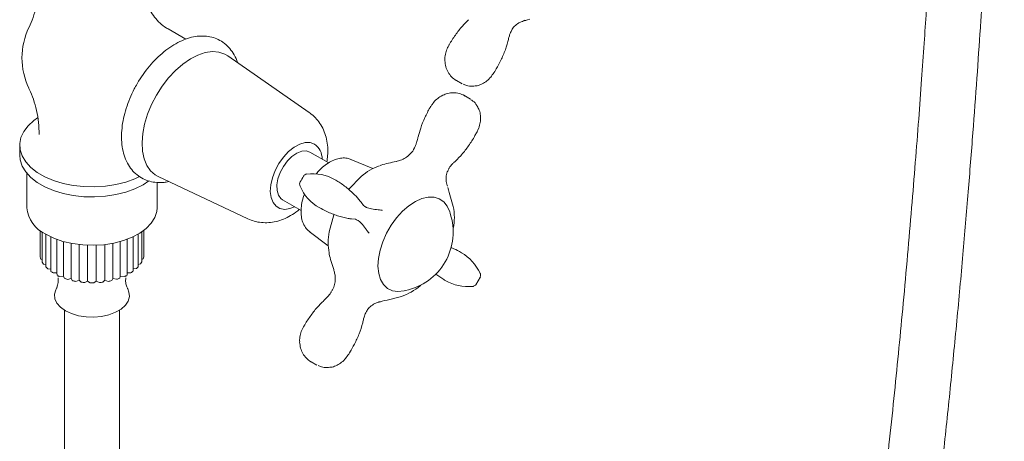
# Model space of a CAD drawing. Units: inches. Extents: x 0 to 96, y 0 to 117.
# Drawn here: x 77 to 86, y 71 to 74 of the extents above; entities that cross this region are included whole.
import ezdxf

# ---------------------------------------------------------------- set-up
doc = ezdxf.new("R2010")
doc.units = ezdxf.units.IN
doc.header["$LTSCALE"] = 2
doc.header["$MEASUREMENT"] = 0
doc.layers.add('Waterworks Fittings', color=7, linetype='Continuous', lineweight=9)

# ---------------------------------------------------------------- blocks, each defined once
blk = doc.blocks.new('EAXS52 ISO')
at = {"layer": 'Waterworks Fittings', "ltscale": 12}
for p, q in [((11.6602, 22.0215), (11.6408, 22.0162)), ((11.0313, 21.4962), (11.0797, 21.4683)), ((11.1513, 21.3368), (11.0933, 21.3703)), ((9.9348, 20.79), (9.7741, 20.8828)), ((10.3128, 20.7415), (10.1245, 20.82)), ((10.2137, 20.6737), (10.1063, 20.5653)), ((10.9573, 20.577), (10.9624, 20.5576)), ((10.9699, 20.5351), (10.9624, 20.5576)), ((9.5379, 20.4737), (9.698, 20.3812)), ((11.0044, 20.4147), (10.9699, 20.5351)), ((10.2331, 20.4227), (10.2303, 20.4248)), ((10.2522, 20.4109), (10.2522, 20.4108)), ((9.9388, 20.1976), (9.979, 20.3448)), ((10.1659, 20.3064), (10.1627, 20.3078)), ((10.1857, 20.2958), (10.1857, 20.2958)), ((9.7675, 20.2016), (9.9296, 20.0778)), ((11.1974, 19.743), (11.2367, 19.8109)), ((10.7203, 19.7358), (10.7258, 19.7413)), ((9.9268, 19.642), (9.9268, 19.642)), ((10.4137, 19.6073), (10.437, 19.612)), ((10.437, 19.612), (10.5584, 19.6424)), ((10.4137, 19.6073), (10.3944, 19.602)), ((9.7849, 19.082), (9.8333, 19.054))]:
    blk.add_line(p, q, dxfattribs=at)
at = {"layer": 'Waterworks Fittings'}
for p, q in [((8.7074, 21.8509), (8.5554, 21.9386)), ((10.963, 21.7914), (10.9657, 21.7981)), ((9.7675, 21.2223), (9.0689, 21.7078)), ((7.2821, 20.9417), (7.2821, 20.8549)), ((7.3431, 20.7), (7.3431, 20.4048)), ((8.4709, 20.6718), (9.2406, 20.3096)), ((8.4612, 20.4048), (8.4612, 20.6214)), ((7.4579, 19.982), (7.4579, 20.2054)), ((8.3468, 20.2092), (8.3468, 19.9838)), ((7.4758, 19.9381), (7.4758, 20.1933)), ((7.5066, 19.8966), (7.5066, 20.1767)), ((7.5495, 19.8588), (7.5495, 20.1544)), ((7.6018, 19.8457), (7.6018, 20.1337)), ((7.6018, 20.1274), (7.6018, 20.1326)), ((8.2035, 20.133), (8.2035, 19.8271)), ((8.2567, 20.1553), (8.2567, 19.8602)), ((8.2991, 20.1776), (8.2991, 19.8982)), ((8.3294, 20.1967), (8.3294, 19.9398)), ((7.6586, 19.8182), (7.6586, 20.1147)), ((7.7227, 19.7969), (7.7227, 20.0998)), ((7.7922, 19.7823), (7.7922, 20.0894)), ((7.8651, 19.7748), (7.8651, 20.0838)), ((7.9391, 19.7748), (7.9391, 20.0837)), ((8.012, 19.7823), (8.012, 20.0888)), ((8.0816, 19.7969), (8.0816, 20.0995)), ((8.1457, 19.8182), (8.1457, 20.1153)), ((7.4634, 19.9644), (7.4758, 19.9606)), ((8.3294, 19.9618), (8.3415, 19.9661)), ((7.4865, 19.9212), (7.5066, 19.9174)), ((7.5223, 19.881), (7.5495, 19.8788)), ((8.2567, 19.8793), (8.2836, 19.8826)), ((8.2991, 19.9183), (8.3189, 19.9229)), ((7.5696, 19.8451), (7.6018, 19.8457)), ((7.6018, 19.8457), (7.6031, 19.8259)), ((7.6117, 19.8215), (7.6117, 19.8101)), ((7.627, 19.8144), (7.6586, 19.8182)), ((7.6586, 19.8182), (7.6657, 19.7988)), ((7.6927, 19.7899), (7.7227, 19.7969)), ((7.7227, 19.7969), (7.7355, 19.7785)), ((7.7648, 19.7724), (7.7922, 19.7823)), ((7.7922, 19.7823), (7.8104, 19.7654)), ((7.9969, 19.7658), (8.012, 19.7823)), ((8.012, 19.7823), (8.0424, 19.7729)), ((8.0716, 19.7791), (8.0816, 19.7969)), ((8.0816, 19.7969), (8.1143, 19.7907)), ((8.1412, 19.7998), (8.1457, 19.8182)), ((8.1457, 19.8182), (8.1798, 19.8155)), ((8.1926, 19.8101), (8.1926, 19.8215)), ((8.2035, 19.8457), (8.2368, 19.8464)), ((7.8411, 19.7624), (7.8651, 19.7748)), ((7.8651, 19.7748), (7.8881, 19.7601)), ((7.9193, 19.7601), (7.9391, 19.7748)), ((7.9391, 19.7748), (7.9662, 19.7626)), ((7.6659, 19.5256), (7.6659, 18.7332)), ((8.1384, 18.7332), (8.1384, 19.5256)), ((9.7165, 19.3771), (9.7192, 19.3839))]:
    blk.add_line(p, q, dxfattribs=at)
at = {"layer": 'Waterworks Fittings', "ltscale": 12, "flags": 128}
for points in [[(11.6075, 22.0085), (11.6075, 22.0085), (11.6076, 22.0085)], [(11.3325, 21.5341), (11.3325, 21.534), (11.3325, 21.5341)], [(9.6421, 20.4135), (9.6022, 20.3976), (9.557, 20.3907), (9.5164, 20.3972), (9.4824, 20.4169), (9.4565, 20.4488), (9.4399, 20.4914), (9.4333, 20.5428), (9.4373, 20.6004), (9.4514, 20.6618), (9.4751, 20.7239), (9.5073, 20.7838), (9.5464, 20.8388), (9.5906, 20.8864), (9.6379, 20.9241), (9.686, 20.9504), (9.7328, 20.964), (9.7759, 20.9642), (9.8135, 20.951), (9.8135, 20.951)], [(9.5379, 20.4737), (9.524, 20.4838), (9.5027, 20.5131), (9.491, 20.5528), (9.4897, 20.6004), (9.4988, 20.6529), (9.5178, 20.7069), (9.5455, 20.7592), (9.5801, 20.8063), (9.6195, 20.8454), (9.6612, 20.8741), (9.7026, 20.8904), (9.741, 20.8933), (9.7741, 20.8828), (9.7741, 20.8828)], [(10.2331, 20.4227), (10.2144, 20.4517), (10.206, 20.4624)], [(10.5949, 19.6949), (10.5816, 19.6915), (10.5293, 19.6855), (10.4815, 19.6926), (10.4399, 19.7125), (10.4057, 19.7446), (10.3801, 19.7879), (10.3639, 19.8409), (10.3576, 19.9019), (10.3614, 19.9691), (10.3752, 20.0402), (10.3985, 20.113), (10.4306, 20.185), (10.4705, 20.2541), (10.5168, 20.318), (10.5682, 20.3745), (10.6229, 20.422), (10.6792, 20.4589), (10.7352, 20.484), (10.7892, 20.4964), (10.8395, 20.4958), (10.8843, 20.4823), (10.9224, 20.4562), (10.9524, 20.4184), (10.9734, 20.3701), (10.9771, 20.3569)], [(10.1659, 20.3064), (10.1315, 20.308), (10.1164, 20.3103)], [(10.361, 19.5942), (10.361, 19.5942), (10.3611, 19.5943)]]:
    blk.add_lwpolyline(points, dxfattribs=at)
at = {"layer": 'Waterworks Fittings', "flags": 128}
for points in [[(8.456, 21.371), (8.5052, 21.4482), (8.5603, 21.5195), (8.6199, 21.5832), (8.6828, 21.6379), (8.7473, 21.6823), (8.812, 21.7154), (8.8754, 21.7363), (8.936, 21.7446), (8.9923, 21.7402), (9.0431, 21.723), (9.0689, 21.7078)], [(8.4709, 20.6718), (8.4447, 20.6865), (8.4045, 20.7219), (8.3724, 20.7685), (8.3493, 20.8251), (8.3358, 20.8905), (8.332, 20.9631), (8.3382, 21.0412), (8.3542, 21.123), (8.3796, 21.2065), (8.4138, 21.2898), (8.456, 21.371)], [(8.3114, 20.6728), (8.2703, 20.6537), (8.1919, 20.6252), (8.1069, 20.6038), (8.0174, 20.59), (7.9253, 20.584), (7.8327, 20.586), (7.7416, 20.5959), (7.6542, 20.6136), (7.5722, 20.6386), (7.4977, 20.6704), (7.4321, 20.7082), (7.3771, 20.7512), (7.3338, 20.7985), (7.3032, 20.849), (7.286, 20.9016), (7.2825, 20.9551), (7.2929, 21.0082), (7.3168, 21.0599), (7.3539, 21.1089), (7.4032, 21.1542), (7.4342, 21.1766)], [(8.3904, 20.6342), (8.3406, 20.6018), (8.2703, 20.5669), (8.1919, 20.5384), (8.1069, 20.517), (8.0174, 20.5032), (7.9253, 20.4972), (7.8327, 20.4992), (7.7416, 20.5091), (7.6542, 20.5268), (7.5722, 20.5518), (7.4977, 20.5836), (7.4321, 20.6214), (7.3771, 20.6644), (7.3338, 20.7117), (7.3032, 20.7622), (7.286, 20.8148), (7.2821, 20.8549)], [(7.5068, 20.1766), (7.5754, 20.143), (7.6523, 20.1161), (7.7358, 20.0967), (7.8236, 20.0853), (7.9134, 20.0822), (8.0029, 20.0874), (8.0898, 20.1008), (8.1719, 20.1221), (8.2469, 20.1508), (8.313, 20.186), (8.3685, 20.2269), (8.4119, 20.2724), (8.4421, 20.3213), (8.4584, 20.3724), (8.4612, 20.4048)], [(7.6745, 19.5205), (7.6321, 19.5507), (7.6016, 19.5853), (7.5842, 19.6228), (7.5806, 19.6616), (7.5912, 19.7), (7.5945, 19.7067)], [(8.2092, 19.7078), (8.2201, 19.681), (8.2236, 19.6422), (8.2131, 19.6038), (8.189, 19.5675), (8.1523, 19.535), (8.1047, 19.5075), (8.0483, 19.4863), (7.9855, 19.4724), (7.919, 19.4663), (7.8518, 19.4684), (7.7868, 19.4784), (7.7268, 19.4961), (7.6745, 19.5205)]]:
    blk.add_lwpolyline(points, dxfattribs=at)
at = {"layer": 'Waterworks Fittings'}
for centre, radius, start, end in [((7.9021, 21.6907), 0.6004, 154.23851, 205.76149), ((9.7514, 20.6584), 0.036, 96.20126, 128.71087), ((7.6258, 20.4349), 0.2843, 186.06248, 245.25766), ((7.617, 20.0219), 0.164, 194.07301, 200.55155), ((8.1883, 20.0216), 0.1629, 340.09053, 346.59635), ((7.6549, 20.0404), 0.2063, 209.73242, 215.2914), ((7.709, 20.085), 0.2765, 222.94824, 227.52037), ((8.0975, 20.0827), 0.2733, 312.92566, 317.53251), ((8.1513, 20.0391), 0.2039, 325.25064, 330.85278), ((7.7689, 20.1584), 0.3714, 233.78462, 237.54053), ((7.8237, 20.254), 0.4817, 242.73507, 245.89295), ((7.8654, 20.3575), 0.5933, 250.33154, 253.07999), ((7.8905, 20.4505), 0.6897, 257.01638, 259.50241), ((7.9144, 20.4477), 0.6868, 280.74557, 283.23803), ((7.9401, 20.3537), 0.5893, 287.1919, 289.95248), ((7.9825, 20.25), 0.4772, 294.41691, 297.59463), ((8.0377, 20.155), 0.3672, 302.82615, 306.61025), ((7.9007, 20.5149), 0.7549, 263.13556, 265.47609), ((7.9021, 20.5368), 0.7769, 268.96768, 271.26417), ((7.9037, 20.5135), 0.7535, 274.75901, 277.10189)]:
    blk.add_arc(centre, radius, start, end, dxfattribs=at)
at = {"layer": 'Waterworks Fittings', "ltscale": 144}
for centre, radius, start, end in [((9.7221, 20.8243), 0.1562, 359.39238, 54.1875), ((10.5274, 20.3111), 0.4794, 109.12798, 130.86664), ((9.7238, 20.6063), 0.0387, 150.12866, 203.3683), ((11.5424, 19.5892), 2.1224, 149.22886, 150.7712), ((9.794, 20.3032), 0.3937, 59.99462, 96.7797), ((10.0499, 20.7464), 0.3937, 203.60556, 239.99462), ((10.5176, 20.3212), 0.4956, 349.13245, 10.86755), ((10.4911, 20.1961), 0.5118, 330, 18.48732), ((10.4098, 20.1072), 0.4796, 169.13244, 190.86756), ((9.9578, 20.0129), 0.0193, 168.39571, 192.28535), ((10.8767, 19.6779), 0.3937, 24.77816, 59.99462), ((10.4911, 20.1961), 0.5118, 281.51806, 330), ((11.1326, 20.1212), 0.3937, 239.99462, 275.21767), ((10.3961, 20.1105), 0.4955, 289.12797, 310.86665)]:
    blk.add_arc(centre, radius, start, end, dxfattribs=at)
at = {"layer": 'Waterworks Fittings'}
for points, knots in [([(7.6659, 18.7327), (7.6666, 18.4903), (7.6679, 18.0192), (7.6782, 17.3347), (7.6938, 16.6911), (7.7144, 16.0865), (7.7394, 15.5192), (7.7676, 14.9966), (7.7982, 14.5159), (7.8304, 14.0743), (7.8645, 13.6602), (7.9001, 13.2721), (7.9398, 12.8794), (7.9837, 12.4855), (8.032, 12.0936), (8.0803, 11.7358), (8.1283, 11.4083), (8.1807, 11.076), (8.2387, 10.7364), (8.3034, 10.3891), (8.3617, 10.1007), (8.4124, 9.8658), (8.4546, 9.6795), (8.4963, 9.5039), (8.5369, 9.3405), (8.5763, 9.1884), (8.6141, 9.0487), (8.6539, 8.9068), (8.699, 8.7525), (8.7545, 8.572), (8.821, 8.3687), (8.8989, 8.1462), (8.9859, 7.9172), (9.0807, 7.6888), (9.1774, 7.4763), (9.2735, 7.2844), (9.3636, 7.1204), (9.4471, 6.9811), (9.5276, 6.8576), (9.6128, 6.7373), (9.7069, 6.6172), (9.8119, 6.4979), (9.9277, 6.3829), (10.0562, 6.2749), (10.1925, 6.1818), (10.3386, 6.1039), (10.5005, 6.042), (10.6851, 6.0025), (10.8818, 5.9958), (11.072, 6.0229), (11.2422, 6.075), (11.3886, 6.1404), (11.5387, 6.2259), (11.7045, 6.3444), (11.8899, 6.5091), (12.0708, 6.7037), (12.2476, 6.9261), (12.4159, 7.1683), (12.578, 7.4314), (12.7297, 7.7047), (12.8705, 7.9828), (13.0007, 8.2619), (13.1206, 8.5383), (13.2305, 8.8087), (13.33, 9.0682), (13.4176, 9.3088), (13.4919, 9.5223), (13.5522, 9.7016), (13.5988, 9.8445), (13.6413, 9.9776), (13.6869, 10.1235), (13.7421, 10.3051), (13.8049, 10.5186), (13.8752, 10.7659), (13.9517, 11.0464), (14.031, 11.3504), (14.11, 11.6667), (14.2414, 12.2164), (14.4118, 12.998), (14.587, 13.9095), (14.728, 14.723), (14.8432, 15.446), (14.9511, 16.184), (15.0526, 16.9418), (15.1382, 17.6417), (15.2103, 18.2804), (15.2707, 18.8544), (15.3271, 19.4297), (15.3784, 19.9933), (15.424, 20.531), (15.4638, 21.0358), (15.4983, 21.5049), (15.5231, 21.8646), (15.5402, 22.124), (15.5508, 22.2908), (15.5602, 22.4416), (15.5681, 22.571), (15.5744, 22.6761), (15.5791, 22.7577), (15.5831, 22.8267), (15.5882, 22.9157), (15.5955, 23.0456), (15.6054, 23.2274), (15.6171, 23.4511), (15.6295, 23.7004), (15.6423, 23.9717), (15.655, 24.2607), (15.6678, 24.5727), (15.6799, 24.8975), (15.691, 25.2253), (15.7132, 25.96), (15.7313, 26.8872), (15.7353, 27.9979), (15.7269, 28.8869), (15.7053, 29.7811), (15.6682, 30.6812), (15.6129, 31.5884), (15.5393, 32.4785), (15.4631, 33.1864), (15.3947, 33.7191), (15.3428, 34.0847), (15.2866, 34.4426), (15.2315, 34.761), (15.1803, 35.0326), (15.1363, 35.251), (15.0958, 35.4402), (15.0611, 35.594), (15.0323, 35.7165), (15.0091, 35.8119), (14.9888, 35.8933), (14.9691, 35.9699), (14.9463, 36.0569), (14.9166, 36.1665), (14.8794, 36.2982), (14.824, 36.4847), (14.7487, 36.7195), (14.6494, 36.9965), (14.5403, 37.2654), (14.433, 37.4967), (14.3317, 37.6893), (14.2329, 37.8571), (14.1198, 38.0261), (13.9926, 38.1874), (13.8575, 38.329), (13.7384, 38.4302), (13.6368, 38.5015), (13.5522, 38.5523), (13.4654, 38.5952), (13.382, 38.6282), (13.2984, 38.6542), (13.2059, 38.675), (13.0998, 38.6883), (12.9888, 38.6901), (12.8961, 38.6822), (12.8167, 38.6695), (12.7392, 38.6524), (12.6397, 38.6222), (12.5218, 38.576), (12.4375, 38.5309), (12.3941, 38.5077)], [0, 0, 0, 0, 0.014694, 0.02856, 0.041633, 0.053948, 0.065537, 0.076434, 0.086101, 0.095205, 0.103769, 0.111817, 0.119371, 0.128304, 0.136513, 0.144039, 0.150917, 0.157295, 0.165212, 0.172661, 0.179664, 0.183898, 0.187965, 0.191847, 0.19544, 0.19874, 0.201927, 0.204733, 0.208193, 0.212261, 0.216882, 0.221992, 0.22751, 0.232784, 0.238107, 0.242779, 0.246863, 0.25041, 0.253472, 0.256584, 0.260092, 0.263432, 0.266945, 0.270582, 0.274083, 0.277268, 0.280742, 0.284498, 0.288173, 0.291684, 0.29474, 0.297365, 0.299824, 0.303415, 0.307457, 0.31207, 0.316582, 0.321661, 0.326963, 0.332357, 0.337789, 0.343203, 0.348539, 0.353742, 0.358754, 0.363438, 0.36754, 0.370982, 0.373708, 0.375723, 0.378607, 0.382062, 0.386124, 0.390832, 0.396229, 0.402199, 0.40826, 0.414368, 0.433752, 0.45318, 0.466915, 0.480778, 0.495069, 0.509773, 0.524873, 0.535869, 0.547053, 0.558417, 0.569531, 0.580059, 0.589951, 0.599159, 0.607632, 0.611115, 0.614443, 0.617463, 0.62001, 0.622079, 0.623665, 0.624827, 0.62616, 0.62892, 0.6325, 0.636907, 0.642149, 0.647258, 0.652979, 0.659293, 0.665784, 0.672292, 0.678813, 0.709596, 0.72783, 0.745888, 0.763682, 0.782716, 0.801742, 0.820677, 0.839405, 0.847548, 0.855614, 0.863592, 0.871452, 0.877108, 0.882107, 0.886474, 0.890235, 0.892852, 0.895098, 0.89698, 0.898636, 0.900559, 0.903198, 0.906506, 0.910096, 0.916828, 0.923912, 0.931135, 0.937908, 0.942718, 0.94743, 0.952657, 0.958246, 0.963286, 0.967809, 0.970215, 0.972769, 0.975309, 0.977502, 0.979414, 0.981646, 0.984326, 0.986965, 0.98927, 0.990555, 0.992245, 0.994439, 0.997139, 1, 1, 1, 1]), ([(12.6143, 38.0904), (12.6522, 38.1111), (12.7204, 38.1482), (12.8081, 38.1805), (12.8728, 38.1982), (12.9216, 38.2078), (12.9754, 38.2152), (13.0459, 38.2181), (13.1287, 38.2096), (13.2034, 38.1902), (13.2604, 38.1683), (13.3043, 38.1477), (13.3474, 38.1243), (13.3965, 38.0934), (13.4494, 38.0546), (13.5019, 38.0106), (13.5686, 37.948), (13.6459, 37.8639), (13.7313, 37.7548), (13.8078, 37.6436), (13.8776, 37.5305), (13.9421, 37.4154), (14.0039, 37.2955), (14.067, 37.1628), (14.1344, 37.0091), (14.2076, 36.8262), (14.2739, 36.6444), (14.3296, 36.4788), (14.3716, 36.3467), (14.4067, 36.2308), (14.4351, 36.1333), (14.4575, 36.0539), (14.4737, 35.9949), (14.4854, 35.9514), (14.4946, 35.9169), (14.504, 35.8812), (14.5145, 35.841), (14.526, 35.7961), (14.5385, 35.7466), (14.5594, 35.6626), (14.5898, 35.5357), (14.63, 35.3591), (14.6729, 35.1595), (14.7168, 34.9414), (14.7609, 34.7072), (14.8104, 34.4251), (14.8645, 34.0889), (14.9218, 33.6924), (14.9773, 33.2615), (15.0303, 32.795), (15.0799, 32.2915), (15.1254, 31.7499), (15.166, 31.169), (15.2002, 30.5592), (15.2274, 29.9212), (15.2471, 29.2611), (15.259, 28.5897), (15.2631, 27.974), (15.2621, 27.4292), (15.2581, 26.9546), (15.2514, 26.5029), (15.2423, 26.0506), (15.2308, 25.6019), (15.2172, 25.1608), (15.2027, 24.7562), (15.188, 24.3883), (15.1736, 24.0574), (15.1603, 23.7751), (15.1486, 23.538), (15.1384, 23.3416), (15.1289, 23.1649), (15.1198, 23.0009), (15.1114, 22.8544), (15.1036, 22.7208), (15.0958, 22.5905), (15.0869, 22.4437), (15.0763, 22.2748), (15.0626, 22.0632), (15.0453, 21.805), (15.0237, 21.4965), (14.9987, 21.1554), (14.9702, 20.7872), (14.9386, 20.3987), (14.9041, 19.996), (14.8563, 19.4678), (14.7918, 18.8082), (14.7061, 18.012), (14.6083, 17.1903), (14.4977, 16.3488), (14.3878, 15.5933), (14.2828, 14.9303), (14.1874, 14.3667), (14.0879, 13.8175), (13.987, 13.2969), (13.8878, 12.8158), (13.7917, 12.377), (13.6992, 11.9776), (13.6106, 11.6147), (13.5255, 11.2825), (13.444, 10.9791), (13.3664, 10.7028), (13.293, 10.452), (13.2332, 10.2554), (13.1868, 10.1074), (13.1533, 10.0025), (13.1214, 9.9045), (13.0895, 9.8079), (13.0527, 9.6988), (13.0066, 9.5649), (12.9479, 9.3992), (12.8708, 9.1896), (12.7747, 8.9406), (12.6609, 8.6638), (12.538, 8.3855), (12.4093, 8.1157), (12.2751, 7.8572), (12.13, 7.6023), (11.9734, 7.3558), (11.8052, 7.1245), (11.647, 6.9386), (11.5036, 6.7962), (11.3785, 6.6909), (11.2552, 6.606), (11.1269, 6.5378), (11.0157, 6.4981), (10.9215, 6.4785), (10.8377, 6.4704), (10.7455, 6.4743), (10.6509, 6.493), (10.5515, 6.5273), (10.4494, 6.579), (10.3445, 6.6499), (10.2497, 6.7296), (10.1482, 6.8296), (10.0363, 6.959), (9.911, 7.1307), (9.7831, 7.3354), (9.654, 7.5743), (9.5458, 7.8042), (9.456, 8.0153), (9.3835, 8.1992), (9.3112, 8.3962), (9.2417, 8.6001), (9.179, 8.7975), (9.1263, 8.9736), (9.0849, 9.1189), (9.0543, 9.2305), (9.0341, 9.306), (9.0217, 9.3533), (9.0124, 9.3891), (9.0001, 9.4371), (8.9818, 9.5091), (8.957, 9.6092), (8.9282, 9.7294), (8.8959, 9.8689), (8.8607, 10.0272), (8.8218, 10.2098), (8.7795, 10.4181), (8.7343, 10.6538), (8.6893, 10.9036), (8.6449, 11.1662), (8.6013, 11.4404), (8.557, 11.74), (8.5121, 12.0665), (8.4672, 12.4215), (8.4228, 12.8068), (8.3792, 13.224), (8.3388, 13.6576), (8.3016, 14.1071), (8.2678, 14.5715), (8.2366, 15.0676), (8.2086, 15.5969), (8.1844, 16.1574), (8.1647, 16.7502), (8.1499, 17.3766), (8.1402, 18.0414), (8.139, 18.4986), (8.1384, 18.7336)], [0, 0, 0, 0, 0.00301, 0.005419, 0.007266, 0.008563, 0.009782, 0.012354, 0.015629, 0.018672, 0.020728, 0.022246, 0.023875, 0.025928, 0.028315, 0.03062, 0.032792, 0.037266, 0.041373, 0.045317, 0.049089, 0.052725, 0.056364, 0.06015, 0.064575, 0.069685, 0.075536, 0.079443, 0.082943, 0.085965, 0.088484, 0.090479, 0.092066, 0.092986, 0.093774, 0.09467, 0.095676, 0.096793, 0.098023, 0.099367, 0.103039, 0.107397, 0.112286, 0.117494, 0.123032, 0.128909, 0.137331, 0.146403, 0.156151, 0.166595, 0.177754, 0.189647, 0.202288, 0.215687, 0.22913, 0.243268, 0.257781, 0.271671, 0.282058, 0.291955, 0.301346, 0.310215, 0.320078, 0.329176, 0.337503, 0.345056, 0.351838, 0.357853, 0.362392, 0.366378, 0.369875, 0.3732, 0.376398, 0.378823, 0.381361, 0.384348, 0.387787, 0.39167, 0.397255, 0.40353, 0.410469, 0.418024, 0.425928, 0.434086, 0.44248, 0.457966, 0.474039, 0.490586, 0.507485, 0.524611, 0.535884, 0.547158, 0.558298, 0.568667, 0.578202, 0.586957, 0.594781, 0.601953, 0.608515, 0.614505, 0.619959, 0.62491, 0.629385, 0.631619, 0.633692, 0.635611, 0.637438, 0.639426, 0.642094, 0.645396, 0.649278, 0.65456, 0.660232, 0.665808, 0.671238, 0.676482, 0.681501, 0.686885, 0.691881, 0.696392, 0.699433, 0.702201, 0.704731, 0.707134, 0.709815, 0.711315, 0.712931, 0.715167, 0.717542, 0.719851, 0.722906, 0.726183, 0.729465, 0.732294, 0.736855, 0.741963, 0.747681, 0.754061, 0.761151, 0.765458, 0.770011, 0.774818, 0.779888, 0.784754, 0.788937, 0.792366, 0.794981, 0.796746, 0.797635, 0.798273, 0.799224, 0.80095, 0.803237, 0.806105, 0.809179, 0.812758, 0.816869, 0.821538, 0.826798, 0.832682, 0.838217, 0.844259, 0.850834, 0.85797, 0.865697, 0.874048, 0.883055, 0.892753, 0.902061, 0.911981, 0.922543, 0.933775, 0.945708, 0.958141, 0.971313, 0.985255, 1, 1, 1, 1]), ([(7.4371, 22.203), (7.4332, 22.1782), (7.4241, 22.1199), (7.3978, 22.0371), (7.3755, 21.9782), (7.3624, 21.954), (7.362, 21.9532)], [0, 0, 0, 0, 0.271555, 0.638626, 0.988263, 1, 1, 1, 1]), ([(8.5562, 21.9395), (8.5504, 21.9425), (8.525, 21.9555), (8.4845, 21.9891), (8.4382, 22.0389), (8.4026, 22.0958), (8.3781, 22.152), (8.3699, 22.19), (8.3662, 22.2073)], [0, 0, 0, 0, 0.057224, 0.25226, 0.460361, 0.65687, 0.843156, 1, 1, 1, 1]), ([(9.1521, 21.65), (9.1521, 21.6501), (9.1462, 21.6742), (9.1249, 21.716), (9.0879, 21.7723), (9.0411, 21.8168), (8.9883, 21.8496), (8.9307, 21.8704), (8.8697, 21.8797), (8.806, 21.8777), (8.7399, 21.8645), (8.6721, 21.8399), (8.6038, 21.8041), (8.5363, 21.7578), (8.4713, 21.702), (8.4099, 21.6381), (8.3532, 21.5673), (8.314, 21.509), (8.294, 21.4749), (8.2894, 21.4672)], [0, 0, 0, 0, 0.000496, 0.068977, 0.135388, 0.199204, 0.260861, 0.321472, 0.382011, 0.44366, 0.50725, 0.572948, 0.640258, 0.708386, 0.776619, 0.844665, 0.912495, 0.980177, 1, 1, 1, 1]), ([(7.3616, 21.4283), (7.3634, 21.4248), (7.3779, 21.3974), (7.4017, 21.3344), (7.4287, 21.2399), (7.4462, 21.1376), (7.4481, 21.0675), (7.449, 21.0334)], [0, 0, 0, 0, 0.033926, 0.265386, 0.509335, 0.761479, 1, 1, 1, 1]), ([(8.2894, 21.4672), (8.2815, 21.4529), (8.2585, 21.412), (8.226, 21.3417), (8.1949, 21.257), (8.1723, 21.1718), (8.1587, 21.0876), (8.1546, 21.0054), (8.1607, 20.9269), (8.1773, 20.8536), (8.2046, 20.7877), (8.2419, 20.731), (8.2877, 20.6854), (8.3401, 20.6516), (8.3973, 20.6296), (8.458, 20.6197), (8.5129, 20.6194), (8.5474, 20.6267), (8.5607, 20.6295)], [0, 0, 0, 0, 0.036173, 0.103948, 0.171908, 0.240146, 0.308787, 0.377916, 0.447507, 0.517131, 0.585863, 0.652604, 0.716754, 0.77867, 0.839426, 0.900028, 0.961647, 1, 1, 1, 1]), ([(7.611, 19.8007), (7.6119, 19.7918), (7.6143, 19.7677), (7.6064, 19.732), (7.5983, 19.7149), (7.5949, 19.7078)], [0, 0, 0, 0, 0.2536777, 0.6874302, 1, 1, 1, 1]), ([(8.2094, 19.7081), (8.2084, 19.7098), (8.204, 19.7172), (8.1952, 19.743), (8.1897, 19.7752), (8.1926, 19.7947), (8.1935, 19.8008)], [0, 0, 0, 0, 0.101963, 0.440638, 0.825434, 1, 1, 1, 1])]:
    blk.add_open_spline(points, degree=3, knots=knots, dxfattribs=at)
at = {"layer": 'Waterworks Fittings', "ltscale": 12}
for points, knots in [([(11.136, 22.0181), (11.1176, 22), (11.0765, 21.9596), (11.0212, 21.887), (10.9838, 21.8306), (10.9667, 21.7999), (10.9657, 21.7981)], [0, 0, 0, 0, 0.281026, 0.626153, 0.978112, 1, 1, 1, 1]), ([(11.5054, 21.9271), (11.5084, 21.9332), (11.518, 21.9527), (11.5461, 21.9784), (11.5786, 21.9987), (11.6005, 22.0055), (11.6077, 22.0078)], [0, 0, 0, 0, 0.151833, 0.484039, 0.829607, 1, 1, 1, 1]), ([(11.6079, 22.0077), (11.6115, 22.0092), (11.6172, 22.0115), (11.6233, 22.0121), (11.6255, 22.0123)], [0, 0, 0, 0, 0.646422, 1, 1, 1, 1]), ([(11.6127, 22.013), (11.6169, 22.0125), (11.6252, 22.0116), (11.6356, 22.0147), (11.6408, 22.0162)], [0, 0, 0, 0, 0.506854, 1, 1, 1, 1]), ([(11.4834, 21.8721), (11.4847, 21.8778), (11.4892, 21.8971), (11.4981, 21.9151), (11.5043, 21.9278)], [0, 0, 0, 0, 0.298454, 1, 1, 1, 1]), ([(11.3628, 21.5794), (11.3762, 21.6021), (11.4063, 21.653), (11.4431, 21.7374), (11.4699, 21.8108), (11.4784, 21.855), (11.4807, 21.8671)], [0, 0, 0, 0, 0.252354, 0.563452, 0.879809, 1, 1, 1, 1]), ([(10.963, 21.7914), (10.9605, 21.7874), (10.9494, 21.7695), (10.938, 21.7331), (10.9304, 21.6946), (10.932, 21.6731), (10.9325, 21.6667)], [0, 0, 0, 0, 0.104519, 0.473135, 0.844991, 1, 1, 1, 1]), ([(10.9317, 21.6664), (10.9336, 21.649), (10.9374, 21.6141), (10.9577, 21.5667), (10.9882, 21.5273), (11.0144, 21.5043), (11.0303, 21.4967), (11.0313, 21.4962)], [0, 0, 0, 0, 0.2344488, 0.4711921, 0.7037959, 0.9353841, 0.9512028, 0.9512028, 0.9512028, 0.9512028]), ([(11.3315, 21.5348), (11.3417, 21.5473), (11.3526, 21.5606), (11.3611, 21.5753), (11.3616, 21.5762)], [0, 0, 0, 0, 0.939243, 1, 1, 1, 1]), ([(11.1917, 21.4497), (11.1944, 21.4497), (11.2112, 21.4501), (11.2427, 21.4616), (11.2831, 21.4844), (11.3137, 21.5101), (11.3276, 21.529), (11.3317, 21.5347)], [0, 0, 0, 0, 0.05368, 0.324966, 0.600384, 0.880707, 1, 1, 1, 1]), ([(11.1043, 21.3627), (11.0994, 21.366), (11.0807, 21.3788), (11.0427, 21.3893), (10.9936, 21.3928), (10.9467, 21.385), (10.9185, 21.3714), (10.9058, 21.3653)], [0, 0, 0, 0, 0.085881, 0.327697, 0.565815, 0.804276, 1, 1, 1, 1]), ([(11.0902, 21.465), (11.0994, 21.4609), (11.1236, 21.4501), (11.1586, 21.4454), (11.1833, 21.4491), (11.1915, 21.4503)], [0, 0, 0, 0, 0.292349, 0.76329, 1, 1, 1, 1]), ([(10.9056, 21.3658), (10.9036, 21.3648), (10.888, 21.3575), (10.861, 21.3366), (10.8312, 21.3067), (10.8179, 21.2843), (10.813, 21.276)], [0, 0, 0, 0, 0.056437, 0.41939, 0.785319, 1, 1, 1, 1]), ([(11.223, 21.2492), (11.2177, 21.2608), (11.2053, 21.2877), (11.1814, 21.3158), (11.1617, 21.3283), (11.1559, 21.3319)], [0, 0, 0, 0, 0.35285, 0.811415, 1, 1, 1, 1]), ([(9.918, 20.7997), (9.921, 20.8167), (9.9283, 20.8585), (9.9278, 20.9236), (9.9185, 20.9931), (9.8988, 21.0573), (9.87, 21.1156), (9.832, 21.1664), (9.7974, 21.2021), (9.7736, 21.2168), (9.7674, 21.2206)], [0, 0, 0, 0, 0.1065195, 0.2608841, 0.4093776, 0.5514909, 0.6886184, 0.8224699, 0.9545156, 1, 1, 1, 1]), ([(10.8051, 21.2647), (10.8049, 21.2644), (10.7883, 21.2366), (10.7595, 21.1781), (10.7242, 21.0945), (10.71, 21.0384), (10.7036, 21.0132)], [0, 0, 0, 0, 0.004034, 0.353799, 0.710094, 1, 1, 1, 1]), ([(10.8121, 21.2765), (10.8103, 21.2738), (10.8079, 21.2699), (10.8058, 21.2658), (10.8052, 21.2646)], [0, 0, 0, 0, 0.701167, 1, 1, 1, 1]), ([(11.2205, 21.0851), (11.2211, 21.0863), (11.2284, 21.1026), (11.2368, 21.1367), (11.2399, 21.1852), (11.2349, 21.2247), (11.2252, 21.2442), (11.222, 21.2505)], [0, 0, 0, 0, 0.021932, 0.301476, 0.584116, 0.866953, 1, 1, 1, 1]), ([(11.1984, 21.039), (11.2018, 21.0448), (11.2103, 21.0596), (11.216, 21.0758), (11.2194, 21.0856)], [0, 0, 0, 0, 0.393092, 1, 1, 1, 1]), ([(10.6884, 20.962), (10.6872, 20.9576), (10.6823, 20.9396), (10.6731, 20.9232), (10.6661, 20.9107)], [0, 0, 0, 0, 0.242179, 1, 1, 1, 1]), ([(10.7025, 21.0132), (10.7015, 21.0093), (10.6976, 20.9924), (10.6925, 20.9751), (10.6885, 20.9619)], [0, 0, 0, 0, 0.235652, 1, 1, 1, 1]), ([(11.007, 20.7894), (11.0277, 20.8094), (11.0715, 20.8518), (11.1294, 20.9267), (11.1728, 20.9905), (11.193, 21.0297), (11.1981, 21.0396)], [0, 0, 0, 0, 0.275607, 0.582272, 0.894544, 1, 1, 1, 1]), ([(10.6642, 20.9061), (10.6634, 20.9043), (10.6562, 20.8878), (10.6324, 20.8617), (10.5944, 20.8311), (10.5534, 20.8122), (10.5251, 20.8036), (10.5139, 20.8018), (10.5131, 20.8017)], [0, 0, 0, 0, 0.029457, 0.272816, 0.519583, 0.771516, 0.984748, 1, 1, 1, 1]), ([(10.1281, 20.8178), (10.1164, 20.8223), (10.0913, 20.832), (10.0481, 20.833), (10.0015, 20.8239), (9.9531, 20.8036), (9.9047, 20.7725), (9.8618, 20.736), (9.8372, 20.7076), (9.8269, 20.6955)], [0, 0, 0, 0, 0.1246114, 0.2652621, 0.4099074, 0.5599727, 0.7135707, 0.868083, 0.9807193, 0.9807193, 0.9807193, 0.9807193]), ([(10.5134, 20.8013), (10.4917, 20.7968), (10.4471, 20.7877), (10.4008, 20.7763), (10.3794, 20.7685), (10.3765, 20.7675)], [0, 0, 0, 0, 0.451035, 0.925706, 1, 1, 1, 1]), ([(10.9476, 20.6098), (10.9469, 20.6127), (10.9424, 20.6314), (10.9413, 20.6668), (10.9485, 20.7087), (10.9617, 20.7306), (10.9667, 20.739)], [0, 0, 0, 0, 0.0686845, 0.4325668, 0.783129, 1, 1, 1, 1]), ([(10.9655, 20.7396), (10.9666, 20.7414), (10.9754, 20.7565), (10.9887, 20.7718), (11.0016, 20.7838), (11.0034, 20.7854)], [0, 0, 0, 0, 0.10891, 0.876045, 1, 1, 1, 1]), ([(9.7289, 20.6864), (9.7258, 20.6843), (9.721, 20.6811), (9.7185, 20.6758), (9.7177, 20.674)], [0, 0, 0, 0, 0.665136, 1, 1, 1, 1]), ([(10.206, 20.4624), (10.19, 20.4806), (10.1516, 20.5243), (10.0841, 20.5834), (10.0263, 20.6234), (9.9951, 20.6416), (9.9909, 20.6441)], [0, 0, 0, 0, 0.2559811, 0.6164685, 0.9481941, 1, 1, 1, 1]), ([(10.9545, 20.5884), (10.9542, 20.5891), (10.9517, 20.5939), (10.949, 20.6012), (10.9481, 20.6078), (10.9478, 20.6097)], [0, 0, 0, 0, 0.097511, 0.74249, 1, 1, 1, 1]), ([(9.7266, 20.5218), (9.7248, 20.5174), (9.7148, 20.4925), (9.7039, 20.4467), (9.696, 20.3866), (9.6983, 20.3298), (9.7104, 20.2781), (9.7333, 20.2351), (9.756, 20.2077), (9.7724, 20.199), (9.7754, 20.1974)], [0.0177059, 0.0177059, 0.0177059, 0.0177059, 0.0508816, 0.2029964, 0.3560201, 0.5102339, 0.6652894, 0.8185971, 0.9664347, 1, 1, 1, 1]), ([(9.2417, 20.3099), (9.2591, 20.3024), (9.296, 20.2866), (9.3567, 20.2761), (9.4203, 20.2752), (9.4838, 20.2852), (9.547, 20.3053), (9.6089, 20.3364), (9.6546, 20.3653), (9.6777, 20.3862), (9.6823, 20.3903)], [0, 0, 0, 0, 0.119598, 0.254137, 0.387965, 0.523498, 0.66318, 0.809107, 0.962089, 1, 1, 1, 1]), ([(9.853, 20.4055), (9.8746, 20.3938), (9.9251, 20.3665), (10.0088, 20.3348), (10.0765, 20.3174), (10.1129, 20.3109), (10.1179, 20.31)], [0, 0, 0, 0, 0.259827, 0.60846, 0.946056, 1, 1, 1, 1]), ([(10.2522, 20.4108), (10.2522, 20.4108), (10.2427, 20.4161), (10.2379, 20.4194), (10.2331, 20.4227)], [0, 0, 0, 0, 0.000041, 1, 1, 1, 1]), ([(10.3581, 20.3873), (10.3388, 20.3892), (10.2999, 20.393), (10.2665, 20.4041), (10.2542, 20.4099), (10.2522, 20.4109)], [0, 0, 0, 0, 0.452637, 0.908597, 1, 1, 1, 1]), ([(10.3944, 20.3821), (10.3938, 20.3823), (10.3865, 20.3845), (10.374, 20.3865), (10.3626, 20.3871), (10.3581, 20.3873)], [0, 0, 0, 0, 0.047104, 0.622409, 1, 1, 1, 1]), ([(10.1857, 20.2958), (10.1857, 20.2958), (10.1764, 20.3014), (10.1712, 20.3039), (10.1659, 20.3064)], [0, 0, 0, 0, 0.00004, 1, 1, 1, 1]), ([(10.2591, 20.2158), (10.2478, 20.2316), (10.2251, 20.2634), (10.1988, 20.2867), (10.1876, 20.2945), (10.1857, 20.2958)], [0, 0, 0, 0, 0.452637, 0.908597, 1, 1, 1, 1]), ([(10.2817, 20.187), (10.2813, 20.1874), (10.2758, 20.1926), (10.2677, 20.2024), (10.2615, 20.212), (10.2591, 20.2158)], [0, 0, 0, 0, 0.0471046, 0.6224083, 1, 1, 1, 1]), ([(11.0736, 20.0189), (11.0522, 20.031), (11.0236, 20.0472), (10.9928, 20.0588), (10.985, 20.0617)], [0, 0, 0, 0, 0.7124762, 0.9549611, 0.9549611, 0.9549611, 0.9549611]), ([(9.9389, 20.0088), (9.939, 20.0084), (9.9424, 19.9882), (9.9557, 19.9427), (9.9704, 19.8972), (9.9778, 19.8744)], [0, 0, 0, 0, 0.010075, 0.503428, 1, 1, 1, 1]), ([(9.9775, 19.8741), (9.9805, 19.8644), (9.9871, 19.8433), (9.9922, 19.8028), (9.9892, 19.7575), (9.9791, 19.7184), (9.9662, 19.6982), (9.9619, 19.6916)], [0, 0, 0, 0, 0.183786, 0.400548, 0.638739, 0.882383, 1, 1, 1, 1]), ([(10.8539, 19.835), (10.8765, 19.8185), (10.9031, 19.7993), (10.9315, 19.7827), (10.9357, 19.7803)], [0.0588331, 0.0588331, 0.0588331, 0.0588331, 0.8600313, 1, 1, 1, 1]), ([(11.2331, 19.806), (11.2342, 19.8075), (11.2375, 19.8122), (11.2389, 19.8215), (11.2383, 19.8315), (11.2364, 19.8386), (11.2345, 19.8419), (11.2339, 19.8429)], [0, 0, 0, 0, 0.137099, 0.445443, 0.700107, 0.915364, 1, 1, 1, 1]), ([(11.1683, 19.7292), (11.1685, 19.7292), (11.1719, 19.7291), (11.1797, 19.7308), (11.1904, 19.7363), (11.1981, 19.743), (11.2001, 19.7478), (11.2003, 19.7484)], [0, 0, 0, 0, 0.01641, 0.257461, 0.600815, 0.951905, 1, 1, 1, 1]), ([(9.9266, 19.6423), (9.9157, 19.6308), (9.9033, 19.6177), (9.8907, 19.6059), (9.8891, 19.6045)], [0, 0, 0, 0, 0.875866, 1, 1, 1, 1]), ([(9.9601, 19.6871), (9.9516, 19.6734), (9.9417, 19.6573), (9.9285, 19.6441), (9.9266, 19.6422)], [0, 0, 0, 0, 0.857796, 1, 1, 1, 1]), ([(9.8896, 19.6038), (9.8711, 19.5857), (9.8301, 19.5454), (9.7748, 19.4727), (9.7373, 19.4164), (9.7202, 19.3857), (9.7192, 19.3839)], [0, 0, 0, 0, 0.281026, 0.626153, 0.978112, 1, 1, 1, 1]), ([(10.2589, 19.5129), (10.262, 19.519), (10.2716, 19.5385), (10.2996, 19.5642), (10.3321, 19.5845), (10.354, 19.5913), (10.3613, 19.5935)], [0, 0, 0, 0, 0.151833, 0.484039, 0.829607, 1, 1, 1, 1]), ([(10.3615, 19.5935), (10.3651, 19.595), (10.3707, 19.5973), (10.3769, 19.5979), (10.379, 19.5981)], [0, 0, 0, 0, 0.646422, 1, 1, 1, 1]), ([(10.3662, 19.5987), (10.3704, 19.5983), (10.3787, 19.5973), (10.3892, 19.6005), (10.3944, 19.602)], [0, 0, 0, 0, 0.506854, 1, 1, 1, 1]), ([(10.1163, 19.1651), (10.1298, 19.1879), (10.1598, 19.2387), (10.1967, 19.3232), (10.2234, 19.3966), (10.2319, 19.4407), (10.2343, 19.4529)], [0, 0, 0, 0, 0.252354, 0.563452, 0.879809, 1, 1, 1, 1]), ([(10.2369, 19.4579), (10.2383, 19.4636), (10.2428, 19.4829), (10.2517, 19.5009), (10.2579, 19.5135)], [0, 0, 0, 0, 0.298454, 1, 1, 1, 1]), ([(9.7165, 19.3771), (9.7141, 19.3732), (9.7029, 19.3553), (9.6916, 19.3189), (9.684, 19.2804), (9.6855, 19.2588), (9.686, 19.2525)], [0, 0, 0, 0, 0.104519, 0.473135, 0.844991, 1, 1, 1, 1]), ([(9.6852, 19.2522), (9.6871, 19.2348), (9.6909, 19.1998), (9.7112, 19.1525), (9.7417, 19.113), (9.7679, 19.0901), (9.7839, 19.0824), (9.7849, 19.082)], [0, 0, 0, 0, 0.2344488, 0.4711921, 0.7037959, 0.9353841, 0.9512028, 0.9512028, 0.9512028, 0.9512028]), ([(9.9452, 19.0355), (9.948, 19.0355), (9.9648, 19.0358), (9.9962, 19.0474), (10.0367, 19.0702), (10.0672, 19.0959), (10.0811, 19.1148), (10.0853, 19.1204)], [0, 0, 0, 0, 0.05368, 0.324966, 0.600384, 0.880707, 1, 1, 1, 1]), ([(10.0851, 19.1206), (10.0953, 19.1331), (10.1061, 19.1464), (10.1147, 19.1611), (10.1152, 19.162)], [0, 0, 0, 0, 0.939243, 1, 1, 1, 1]), ([(9.8437, 19.0508), (9.853, 19.0466), (9.8771, 19.0359), (9.9122, 19.0312), (9.9368, 19.0349), (9.9451, 19.0361)], [0, 0, 0, 0, 0.292349, 0.76329, 1, 1, 1, 1])]:
    blk.add_open_spline(points, degree=3, knots=knots, dxfattribs=at)

msp = doc.modelspace()

# ---------------------------------------------------------------- block references
at = {"layer": 'Waterworks Fittings'}
msp.add_blockref('EAXS52 ISO', (69.9055, 52.4526), dxfattribs=at)

doc.saveas('drawing.dxf')
